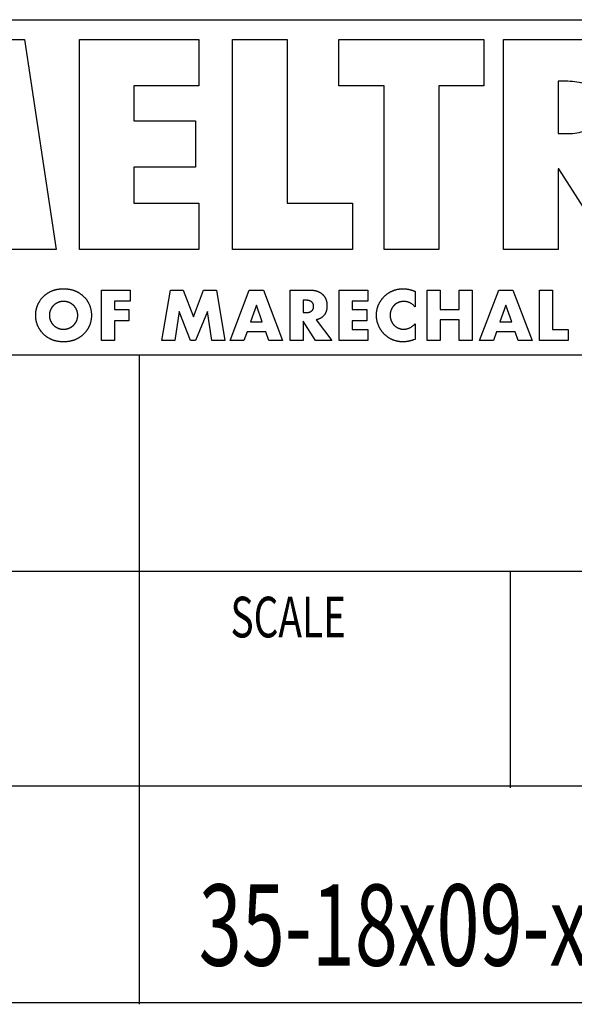
# Model space of a CAD drawing. Extents: x 0 to 10.9, y 0.1 to 8.5.
# Drawn here: x 7.7 to 8.4, y 0.2 to 1.5 of the extents above; entities that cross this region are included whole.
import ezdxf
from ezdxf.enums import TextEntityAlignment as Align

# ---------------------------------------------------------------- set-up
doc = ezdxf.new("R2010")
doc.units = 0
doc.header["$MEASUREMENT"] = 0
doc.layers.get('0').update_dxf_attribs({"linetype": 'CONTINUOUS'})
for name, color, linetype in [('BORDER_MELTRIC', 7, 'CONTINUOUS'), ('BORDER_TITLE_LINES', 7, 'CONTINUOUS'), ('BORDER_TITLE_TEXT', 7, 'CONTINUOUS')]:
    doc.layers.add(name, color=color, linetype=linetype)

# ---------------------------------------------------------------- blocks, each defined once
blk = doc.blocks.new('BLOCK29')
at = {"layer": 'BORDER_MELTRIC'}
for p, q in [((91, 103.22), (96.71, 136.9)), ((96.71, 136.9), (105.33, 136.9)), ((105.33, 136.9), (112.16, 118.9)), ((112.16, 118.9), (119.4, 136.9)), ((119.4, 136.9), (128.11, 136.9)), ((128.11, 136.9), (133.2, 103.22)), ((136.91, 103.22), (136.91, 136.9)), ((136.91, 136.9), (156.07, 136.9)), ((156.07, 136.9), (156.07, 129.48)), ((161.47, 103.22), (161.47, 136.9)), ((161.47, 136.9), (170.22, 136.9)), ((170.22, 136.9), (170.22, 110.64)), ((178.53, 129.48), (178.53, 136.9)), ((178.53, 136.9), (201.75, 136.9)), ((201.75, 136.9), (201.75, 129.48)), ((204.92, 103.22), (204.92, 136.9)), ((204.92, 136.9), (218.01, 136.9)), ((235.29, 103.22), (235.29, 136.9)), ((235.29, 136.9), (244.04, 136.9)), ((244.04, 136.9), (244.04, 103.22)), ((272.24, 135.57), (272.24, 125.4)), ((145.66, 129.48), (145.66, 123.86)), ((156.07, 129.48), (145.66, 129.48)), ((185.76, 129.48), (178.53, 129.48)), ((185.76, 103.22), (185.76, 129.48)), ((201.75, 129.48), (194.51, 129.48)), ((194.51, 129.48), (194.51, 103.22)), ((214.52, 130.2), (213.68, 130.2)), ((213.68, 130.2), (213.68, 121.8)), ((145.66, 123.86), (155.53, 123.86)), ((155.53, 123.86), (155.53, 116.44)), ((102.52, 122.61), (99.7, 103.22)), ((102.61, 122.61), (102.52, 122.61)), ((110.33, 103.22), (102.61, 122.61)), ((121.9, 122.61), (113.82, 103.22)), ((121.99, 122.61), (121.9, 122.61)), ((124.45, 103.22), (121.99, 122.61)), ((213.68, 121.8), (214.52, 121.8)), ((222.34, 117.03), (232.92, 103.22)), ((155.53, 116.44), (145.66, 116.44)), ((145.66, 116.44), (145.66, 110.64)), ((213.76, 116.18), (213.68, 116.18)), ((213.68, 116.18), (213.68, 103.22)), ((222.03, 103.22), (213.76, 116.18)), ((272.24, 114.53), (272.24, 104.35)), ((145.66, 110.64), (156.07, 110.64)), ((156.07, 110.64), (156.07, 103.22)), ((170.22, 110.64), (180.71, 110.64)), ((180.71, 110.64), (180.71, 103.22)), ((99.7, 103.22), (91, 103.22)), ((113.82, 103.22), (110.33, 103.22)), ((133.2, 103.22), (124.45, 103.22)), ((156.07, 103.22), (136.91, 103.22)), ((180.71, 103.22), (161.47, 103.22)), ((194.51, 103.22), (185.76, 103.22)), ((213.68, 103.22), (204.92, 103.22)), ((232.92, 103.22), (222.03, 103.22)), ((244.04, 103.22), (235.29, 103.22))]:
    blk.add_line(p, q, dxfattribs=at)
for points in [[(218.01, 136.9), (218.83, 136.88), (219.63, 136.83), (220.42, 136.75), (221.18, 136.63), (221.92, 136.48), (222.64, 136.29), (223.33, 136.07), (224, 135.81), (224.63, 135.51), (225.24, 135.18), (225.81, 134.82), (226.35, 134.41), (226.86, 133.97), (227.33, 133.49), (227.76, 132.97), (228.15, 132.42), (228.5, 131.82), (228.81, 131.19), (229.08, 130.51), (229.3, 129.8), (229.48, 129.04), (229.6, 128.25), (229.68, 127.41), (229.71, 126.54)], [(252.06, 131.94), (252.47, 132.34), (252.89, 132.73), (253.33, 133.11), (253.78, 133.47), (254.24, 133.82), (254.71, 134.15), (255.19, 134.47), (255.69, 134.77), (256.19, 135.05), (256.7, 135.32), (257.23, 135.58), (257.76, 135.81), (258.29, 136.03), (258.84, 136.23), (259.38, 136.42), (259.94, 136.58), (260.5, 136.73), (261.06, 136.86), (261.63, 136.97), (262.2, 137.06), (262.77, 137.13), (263.34, 137.18), (263.92, 137.21), (264.49, 137.22)], [(264.49, 137.22), (264.83, 137.22), (265.17, 137.21), (265.5, 137.19), (265.84, 137.17), (266.17, 137.14), (266.5, 137.11), (266.83, 137.07), (267.15, 137.02), (267.48, 136.97), (267.8, 136.92), (268.13, 136.85), (268.45, 136.79), (268.77, 136.71), (269.09, 136.63), (269.4, 136.55), (269.72, 136.46), (270.04, 136.37), (270.35, 136.27), (270.67, 136.16), (270.98, 136.06), (271.3, 135.94), (271.61, 135.82), (271.93, 135.7), (272.24, 135.57)], [(247.26, 119.98), (247.26, 120.54), (247.29, 121.09), (247.33, 121.65), (247.39, 122.2), (247.47, 122.74), (247.57, 123.28), (247.68, 123.82), (247.81, 124.35), (247.95, 124.88), (248.12, 125.41), (248.29, 125.92), (248.49, 126.43), (248.7, 126.94), (248.93, 127.43), (249.17, 127.92), (249.43, 128.41), (249.7, 128.88), (250, 129.35), (250.3, 129.8), (250.62, 130.25), (250.96, 130.69), (251.31, 131.11), (251.68, 131.53), (252.06, 131.94)], [(220.6, 126), (220.58, 126.44), (220.53, 126.85), (220.45, 127.23), (220.35, 127.58), (220.21, 127.9), (220.05, 128.2), (219.86, 128.47), (219.66, 128.71), (219.43, 128.94), (219.18, 129.14), (218.91, 129.31), (218.63, 129.47), (218.33, 129.61), (218.02, 129.73), (217.7, 129.83), (217.37, 129.92), (217.03, 130), (216.68, 130.06), (216.32, 130.1), (215.97, 130.14), (215.61, 130.17), (215.24, 130.19), (214.88, 130.2), (214.52, 130.2)], [(264.79, 128.99), (264.15, 128.97), (263.53, 128.91), (262.93, 128.81), (262.34, 128.68), (261.78, 128.5), (261.24, 128.29), (260.72, 128.05), (260.23, 127.77), (259.75, 127.47), (259.31, 127.13), (258.89, 126.76), (258.49, 126.37), (258.12, 125.95), (257.78, 125.5), (257.47, 125.03), (257.19, 124.54), (256.94, 124.03), (256.72, 123.49), (256.53, 122.94), (256.37, 122.37), (256.25, 121.79), (256.16, 121.19), (256.11, 120.57), (256.09, 119.94)], [(272.24, 125.4), (272.02, 125.68), (271.79, 125.96), (271.54, 126.22), (271.29, 126.48), (271.03, 126.72), (270.76, 126.95), (270.47, 127.16), (270.19, 127.37), (269.89, 127.56), (269.59, 127.75), (269.27, 127.92), (268.96, 128.07), (268.63, 128.22), (268.3, 128.35), (267.97, 128.47), (267.63, 128.58), (267.29, 128.68), (266.94, 128.76), (266.59, 128.83), (266.23, 128.89), (265.87, 128.94), (265.52, 128.97), (265.15, 128.99), (264.79, 128.99)], [(229.71, 126.54), (229.69, 125.96), (229.65, 125.39), (229.59, 124.83), (229.49, 124.28), (229.37, 123.74), (229.23, 123.21), (229.06, 122.69), (228.86, 122.19), (228.64, 121.71), (228.39, 121.24), (228.11, 120.79), (227.81, 120.36), (227.49, 119.94), (227.14, 119.55), (226.77, 119.18), (226.37, 118.84), (225.95, 118.51), (225.51, 118.22), (225.04, 117.95), (224.54, 117.7), (224.03, 117.49), (223.49, 117.3), (222.92, 117.15), (222.34, 117.03)], [(214.52, 121.8), (214.88, 121.8), (215.24, 121.81), (215.61, 121.83), (215.97, 121.85), (216.32, 121.89), (216.68, 121.94), (217.03, 122), (217.37, 122.07), (217.7, 122.16), (218.02, 122.27), (218.33, 122.39), (218.63, 122.53), (218.91, 122.68), (219.18, 122.86), (219.43, 123.06), (219.66, 123.28), (219.86, 123.53), (220.05, 123.8), (220.21, 124.09), (220.35, 124.42), (220.45, 124.77), (220.53, 125.15), (220.58, 125.56), (220.6, 126)], [(252.5, 107.64), (252.06, 108.06), (251.64, 108.48), (251.24, 108.91), (250.86, 109.35), (250.5, 109.8), (250.16, 110.26), (249.84, 110.73), (249.54, 111.21), (249.26, 111.7), (248.99, 112.19), (248.75, 112.7), (248.53, 113.21), (248.32, 113.74), (248.13, 114.27), (247.97, 114.81), (247.81, 115.35), (247.68, 115.91), (247.57, 116.47), (247.47, 117.04), (247.39, 117.61), (247.33, 118.19), (247.29, 118.78), (247.26, 119.38), (247.26, 119.98)], [(256.09, 119.94), (256.11, 119.31), (256.16, 118.69), (256.25, 118.08), (256.38, 117.5), (256.53, 116.93), (256.73, 116.38), (256.95, 115.85), (257.2, 115.35), (257.49, 114.87), (257.81, 114.41), (258.15, 113.98), (258.52, 113.57), (258.92, 113.19), (259.35, 112.84), (259.81, 112.51), (260.28, 112.22), (260.79, 111.96), (261.31, 111.73), (261.86, 111.53), (262.43, 111.36), (263.03, 111.23), (263.64, 111.14), (264.27, 111.08), (264.92, 111.06)], [(264.92, 111.06), (265.27, 111.07), (265.62, 111.09), (265.96, 111.12), (266.3, 111.17), (266.65, 111.23), (266.99, 111.31), (267.32, 111.39), (267.66, 111.49), (267.99, 111.6), (268.32, 111.72), (268.64, 111.86), (268.96, 112), (269.27, 112.16), (269.58, 112.32), (269.88, 112.5), (270.17, 112.69), (270.46, 112.89), (270.74, 113.09), (271.01, 113.31), (271.27, 113.54), (271.53, 113.77), (271.78, 114.02), (272.01, 114.27), (272.24, 114.53)], [(264.75, 102.84), (264.18, 102.85), (263.62, 102.87), (263.06, 102.92), (262.5, 102.98), (261.94, 103.06), (261.39, 103.16), (260.85, 103.27), (260.3, 103.4), (259.77, 103.55), (259.23, 103.71), (258.71, 103.89), (258.18, 104.09), (257.67, 104.3), (257.16, 104.53), (256.66, 104.77), (256.16, 105.03), (255.68, 105.31), (255.2, 105.6), (254.72, 105.9), (254.26, 106.22), (253.81, 106.56), (253.36, 106.9), (252.92, 107.27), (252.5, 107.64)], [(272.24, 104.35), (271.89, 104.25), (271.55, 104.14), (271.22, 104.04), (270.89, 103.94), (270.57, 103.84), (270.25, 103.75), (269.94, 103.66), (269.63, 103.58), (269.33, 103.49), (269.03, 103.42), (268.73, 103.34), (268.43, 103.27), (268.13, 103.21), (267.83, 103.15), (267.54, 103.09), (267.24, 103.04), (266.94, 102.99), (266.64, 102.95), (266.33, 102.92), (266.03, 102.89), (265.71, 102.87), (265.4, 102.85), (265.08, 102.84), (264.75, 102.84)]]:
    blk.add_lwpolyline(points, dxfattribs=at)
blk = doc.blocks.new('BLOCK_4')
at = {"layer": 'BORDER_MELTRIC'}
for p, q in [((144.19, 88.66), (144.19, 97.06)), ((144.19, 97.06), (149, 97.06)), ((149, 97.06), (149, 95.22)), ((154.27, 88.66), (155.7, 97.06)), ((155.7, 97.06), (157.86, 97.06)), ((157.86, 97.06), (159.54, 92.59)), ((159.54, 92.59), (161.21, 97.06)), ((161.21, 97.06), (163.37, 97.06)), ((163.37, 97.06), (164.8, 88.66)), ((165.66, 88.66), (168.85, 97.06)), ((168.85, 97.06), (171.24, 97.06)), ((171.24, 97.06), (174.44, 88.66)), ((175.67, 88.66), (175.67, 97.06)), ((175.67, 97.06), (179.07, 97.06)), ((183.85, 88.66), (183.85, 97.06)), ((183.85, 97.06), (188.63, 97.06)), ((188.63, 97.06), (188.63, 95.22)), ((198.55, 88.66), (198.55, 97.06)), ((198.55, 97.06), (200.73, 97.06)), ((200.73, 97.06), (200.73, 93.82)), ((203.88, 93.82), (203.88, 97.06)), ((203.88, 97.06), (206.07, 97.06)), ((206.07, 97.06), (206.07, 88.66)), ((207.3, 88.66), (210.5, 97.06)), ((210.5, 97.06), (212.88, 97.06)), ((212.88, 97.06), (216.08, 88.66)), ((217.32, 88.66), (217.32, 97.06)), ((217.32, 97.06), (219.5, 97.06)), ((219.5, 97.06), (219.5, 90.51)), ((178.27, 95.38), (177.86, 95.38)), ((177.86, 95.38), (177.86, 93.31)), ((196.53, 96.86), (196.53, 94.26)), ((149, 95.22), (146.37, 95.22)), ((146.37, 95.22), (146.37, 93.81)), ((146.37, 93.81), (148.77, 93.81)), ((148.77, 93.81), (148.77, 91.96)), ((170.05, 94.58), (169.07, 91.78)), ((171.03, 91.78), (170.05, 94.58)), ((188.63, 95.22), (186.03, 95.22)), ((186.03, 95.22), (186.03, 93.81)), ((186.03, 93.81), (188.48, 93.81)), ((188.48, 93.81), (188.48, 91.96)), ((200.73, 93.82), (203.88, 93.82)), ((211.69, 94.58), (210.71, 91.78)), ((212.67, 91.78), (211.69, 94.58)), ((157.17, 93.5), (156.44, 88.66)), ((159.05, 88.66), (157.17, 93.5)), ((161.9, 93.5), (159.92, 88.66)), ((162.63, 88.66), (161.9, 93.5)), ((177.86, 93.31), (178.27, 93.31)), ((180.02, 92.11), (182.66, 88.66)), ((203.88, 92.13), (200.73, 92.13)), ((200.73, 92.13), (200.73, 88.66)), ((203.88, 88.66), (203.88, 92.13)), ((148.77, 91.96), (146.37, 91.96)), ((146.37, 91.96), (146.37, 88.66)), ((169.07, 91.78), (171.03, 91.78)), ((179.94, 88.66), (177.86, 91.9)), ((177.86, 91.9), (177.86, 88.66)), ((188.48, 91.96), (186.03, 91.96)), ((186.03, 91.96), (186.03, 90.51)), ((186.03, 90.51), (188.63, 90.51)), ((188.63, 90.51), (188.63, 88.66)), ((196.53, 91.44), (196.53, 88.85)), ((210.71, 91.78), (212.67, 91.78)), ((219.5, 90.51), (222.12, 90.51)), ((222.12, 90.51), (222.12, 88.66)), ((168.49, 90.12), (167.98, 88.66)), ((171.61, 90.12), (168.49, 90.12)), ((172.11, 88.66), (171.61, 90.12)), ((196.53, 88.85), (196.31, 88.78)), ((210.13, 90.12), (209.63, 88.66)), ((213.25, 90.12), (210.13, 90.12)), ((213.75, 88.66), (213.25, 90.12)), ((146.37, 88.66), (144.19, 88.66)), ((156.44, 88.66), (154.27, 88.66)), ((159.92, 88.66), (159.05, 88.66)), ((164.8, 88.66), (162.63, 88.66)), ((167.98, 88.66), (165.66, 88.66)), ((174.44, 88.66), (172.11, 88.66)), ((177.86, 88.66), (175.67, 88.66)), ((182.66, 88.66), (179.94, 88.66)), ((188.63, 88.66), (183.85, 88.66)), ((200.73, 88.66), (198.55, 88.66)), ((206.07, 88.66), (203.88, 88.66)), ((209.63, 88.66), (207.3, 88.66)), ((216.08, 88.66), (213.75, 88.66)), ((222.12, 88.66), (217.32, 88.66))]:
    blk.add_line(p, q, dxfattribs=at)
for points in [[(134.53, 96.02), (134.58, 96.07), (134.63, 96.12), (134.68, 96.16), (134.74, 96.21), (134.79, 96.26), (134.85, 96.3), (134.9, 96.35), (134.96, 96.39), (135.02, 96.43), (135.08, 96.47), (135.14, 96.51), (135.2, 96.55), (135.26, 96.59), (135.32, 96.63), (135.39, 96.67), (135.45, 96.7), (135.51, 96.74), (135.58, 96.77), (135.65, 96.81), (135.71, 96.84), (135.78, 96.87), (135.85, 96.9), (135.92, 96.93), (135.99, 96.96)], [(135.99, 96.96), (136.06, 96.99), (136.13, 97.01), (136.21, 97.04), (136.28, 97.06), (136.35, 97.09), (136.43, 97.11), (136.5, 97.13), (136.58, 97.15), (136.66, 97.17), (136.73, 97.18), (136.81, 97.2), (136.89, 97.21), (136.97, 97.23), (137.04, 97.24), (137.12, 97.25), (137.2, 97.26), (137.29, 97.27), (137.37, 97.28), (137.45, 97.28), (137.53, 97.29), (137.62, 97.29), (137.7, 97.3), (137.78, 97.3), (137.87, 97.3), (137.95, 97.3), (138.04, 97.3), (138.12, 97.29), (138.2, 97.29), (138.28, 97.28), (138.37, 97.28), (138.45, 97.27), (138.53, 97.26), (138.61, 97.25), (138.69, 97.24), (138.77, 97.23), (138.84, 97.21), (138.92, 97.2), (139, 97.18), (139.08, 97.17), (139.15, 97.15), (139.23, 97.13), (139.3, 97.11), (139.38, 97.09), (139.45, 97.06), (139.52, 97.04), (139.6, 97.01), (139.67, 96.99), (139.74, 96.96)], [(139.74, 96.96), (139.81, 96.93), (139.88, 96.9), (139.95, 96.87), (140.02, 96.84), (140.09, 96.81), (140.15, 96.77), (140.22, 96.74), (140.29, 96.7), (140.35, 96.67), (140.41, 96.63), (140.48, 96.59), (140.54, 96.55), (140.6, 96.51), (140.66, 96.47), (140.72, 96.43), (140.78, 96.39), (140.84, 96.35), (140.89, 96.3), (140.95, 96.26), (141, 96.21), (141.06, 96.16), (141.11, 96.12), (141.17, 96.07), (141.22, 96.02)], [(179.07, 97.06), (179.13, 97.06), (179.19, 97.06), (179.24, 97.06), (179.3, 97.06), (179.35, 97.06), (179.41, 97.05), (179.46, 97.05), (179.52, 97.04), (179.57, 97.04), (179.62, 97.03), (179.68, 97.02), (179.73, 97.01), (179.78, 97), (179.83, 96.99), (179.88, 96.98), (179.93, 96.97), (179.98, 96.96), (180.02, 96.95), (180.07, 96.94), (180.12, 96.92), (180.16, 96.91), (180.21, 96.89), (180.25, 96.88), (180.3, 96.86)], [(191.43, 96.06), (191.48, 96.1), (191.53, 96.15), (191.59, 96.2), (191.64, 96.24), (191.69, 96.29), (191.75, 96.33), (191.8, 96.38), (191.86, 96.42), (191.91, 96.46), (191.97, 96.5), (192.03, 96.54), (192.09, 96.58), (192.15, 96.62), (192.21, 96.65), (192.27, 96.69), (192.33, 96.72), (192.39, 96.76), (192.45, 96.79), (192.52, 96.82), (192.58, 96.85), (192.64, 96.88), (192.71, 96.91), (192.77, 96.94), (192.84, 96.97)], [(192.84, 96.97), (192.91, 97), (192.98, 97.02), (193.04, 97.05), (193.11, 97.07), (193.18, 97.09), (193.25, 97.11), (193.32, 97.13), (193.38, 97.15), (193.45, 97.17), (193.52, 97.19), (193.59, 97.2), (193.66, 97.22), (193.73, 97.23), (193.8, 97.24), (193.87, 97.25), (193.95, 97.26), (194.02, 97.27), (194.09, 97.28), (194.16, 97.28), (194.23, 97.29), (194.3, 97.29), (194.38, 97.3), (194.45, 97.3), (194.52, 97.3)], [(194.52, 97.3), (194.57, 97.3), (194.61, 97.3), (194.65, 97.3), (194.69, 97.3), (194.73, 97.29), (194.77, 97.29), (194.81, 97.29), (194.86, 97.29), (194.9, 97.28), (194.94, 97.28), (194.98, 97.28), (195.02, 97.27), (195.06, 97.27), (195.1, 97.26), (195.14, 97.26), (195.18, 97.25), (195.23, 97.25), (195.27, 97.24), (195.31, 97.23), (195.35, 97.23), (195.39, 97.22), (195.43, 97.21), (195.47, 97.2), (195.51, 97.19)], [(195.51, 97.19), (195.55, 97.18), (195.59, 97.17), (195.63, 97.16), (195.67, 97.15), (195.71, 97.14), (195.76, 97.13), (195.8, 97.12), (195.84, 97.11), (195.88, 97.1), (195.92, 97.08), (195.96, 97.07), (196.01, 97.06), (196.05, 97.04), (196.09, 97.03), (196.14, 97.02), (196.18, 97), (196.22, 96.98), (196.26, 96.97), (196.31, 96.95), (196.35, 96.94), (196.4, 96.92), (196.44, 96.9), (196.48, 96.88), (196.53, 96.86)], [(133.57, 94.61), (133.6, 94.68), (133.63, 94.74), (133.66, 94.81), (133.69, 94.87), (133.72, 94.94), (133.76, 95), (133.79, 95.06), (133.83, 95.12), (133.86, 95.18), (133.9, 95.25), (133.94, 95.31), (133.98, 95.36), (134.02, 95.42), (134.06, 95.48), (134.1, 95.54), (134.15, 95.59), (134.19, 95.65), (134.24, 95.7), (134.28, 95.76), (134.33, 95.81), (134.38, 95.86), (134.43, 95.92), (134.48, 95.97), (134.53, 96.02)], [(141.22, 96.02), (141.27, 95.97), (141.32, 95.92), (141.37, 95.86), (141.42, 95.81), (141.46, 95.76), (141.51, 95.7), (141.55, 95.65), (141.6, 95.59), (141.64, 95.54), (141.68, 95.48), (141.73, 95.42), (141.77, 95.36), (141.81, 95.31), (141.85, 95.25), (141.88, 95.18), (141.92, 95.12), (141.96, 95.06), (141.99, 95), (142.03, 94.94), (142.06, 94.87), (142.09, 94.81), (142.12, 94.74), (142.15, 94.68), (142.18, 94.61)], [(179.26, 95.11), (179.23, 95.14), (179.2, 95.16), (179.17, 95.18), (179.14, 95.2), (179.1, 95.21), (179.07, 95.23), (179.03, 95.25), (179, 95.26), (178.96, 95.28), (178.92, 95.29), (178.88, 95.3), (178.84, 95.32), (178.8, 95.33), (178.75, 95.34), (178.71, 95.34), (178.67, 95.35), (178.62, 95.36), (178.57, 95.37), (178.52, 95.37), (178.47, 95.37), (178.42, 95.38), (178.37, 95.38), (178.32, 95.38), (178.27, 95.38)], [(180.3, 96.86), (180.34, 96.84), (180.38, 96.82), (180.42, 96.8), (180.47, 96.79), (180.51, 96.77), (180.55, 96.75), (180.59, 96.73), (180.62, 96.7), (180.66, 96.68), (180.7, 96.66), (180.74, 96.64), (180.77, 96.61), (180.81, 96.59), (180.84, 96.57), (180.88, 96.54), (180.91, 96.52), (180.95, 96.49), (180.98, 96.46), (181.01, 96.44), (181.04, 96.41), (181.07, 96.38), (181.1, 96.35), (181.13, 96.33), (181.16, 96.3)], [(181.16, 96.3), (181.19, 96.27), (181.21, 96.24), (181.24, 96.21), (181.27, 96.17), (181.29, 96.14), (181.32, 96.11), (181.34, 96.08), (181.37, 96.05), (181.39, 96.01), (181.41, 95.98), (181.44, 95.95), (181.46, 95.91), (181.48, 95.88), (181.5, 95.84), (181.52, 95.81), (181.54, 95.77), (181.56, 95.74), (181.57, 95.7), (181.59, 95.66), (181.61, 95.62), (181.63, 95.59), (181.64, 95.55), (181.66, 95.51), (181.67, 95.47)], [(181.67, 95.47), (181.69, 95.43), (181.7, 95.39), (181.71, 95.35), (181.72, 95.31), (181.74, 95.27), (181.75, 95.23), (181.76, 95.19), (181.77, 95.15), (181.78, 95.11), (181.79, 95.07), (181.79, 95.03), (181.8, 94.99), (181.81, 94.94), (181.81, 94.9), (181.82, 94.86), (181.83, 94.82), (181.83, 94.78), (181.83, 94.73), (181.84, 94.69), (181.84, 94.65), (181.84, 94.6), (181.84, 94.56), (181.84, 94.51), (181.84, 94.47)], [(190.46, 94.66), (190.49, 94.73), (190.52, 94.8), (190.56, 94.86), (190.59, 94.93), (190.62, 94.99), (190.66, 95.05), (190.69, 95.12), (190.73, 95.18), (190.77, 95.24), (190.81, 95.3), (190.85, 95.36), (190.89, 95.42), (190.93, 95.47), (190.97, 95.53), (191.01, 95.59), (191.05, 95.64), (191.1, 95.7), (191.14, 95.75), (191.19, 95.8), (191.24, 95.86), (191.28, 95.91), (191.33, 95.96), (191.38, 96.01), (191.43, 96.06)], [(133.22, 92.86), (133.22, 92.94), (133.23, 93.02), (133.23, 93.1), (133.23, 93.17), (133.24, 93.25), (133.24, 93.32), (133.25, 93.4), (133.26, 93.47), (133.27, 93.55), (133.28, 93.62), (133.3, 93.7), (133.31, 93.77), (133.32, 93.84), (133.34, 93.91), (133.36, 93.98), (133.38, 94.06), (133.4, 94.13), (133.42, 94.2), (133.44, 94.27), (133.46, 94.34), (133.49, 94.4), (133.51, 94.47), (133.54, 94.54), (133.57, 94.61)], [(135.7, 93.79), (135.68, 93.75), (135.67, 93.72), (135.65, 93.68), (135.64, 93.65), (135.63, 93.61), (135.61, 93.57), (135.6, 93.54), (135.59, 93.5), (135.58, 93.46), (135.57, 93.42), (135.56, 93.38), (135.55, 93.35), (135.55, 93.31), (135.54, 93.27), (135.53, 93.23), (135.53, 93.19), (135.52, 93.15), (135.52, 93.11), (135.52, 93.07), (135.51, 93.03), (135.51, 92.99), (135.51, 92.95), (135.51, 92.91), (135.51, 92.86)], [(136.21, 94.52), (136.18, 94.5), (136.16, 94.47), (136.13, 94.44), (136.1, 94.42), (136.08, 94.39), (136.06, 94.36), (136.03, 94.33), (136.01, 94.3), (135.99, 94.27), (135.96, 94.25), (135.94, 94.22), (135.92, 94.18), (135.9, 94.15), (135.88, 94.12), (135.86, 94.09), (135.84, 94.06), (135.82, 94.03), (135.8, 93.99), (135.78, 93.96), (135.76, 93.93), (135.75, 93.89), (135.73, 93.86), (135.71, 93.82), (135.7, 93.79)], [(136.96, 95.01), (136.93, 94.99), (136.89, 94.98), (136.86, 94.96), (136.82, 94.95), (136.79, 94.93), (136.75, 94.91), (136.72, 94.9), (136.69, 94.88), (136.65, 94.86), (136.62, 94.84), (136.59, 94.82), (136.56, 94.8), (136.53, 94.78), (136.5, 94.76), (136.47, 94.74), (136.44, 94.72), (136.41, 94.69), (136.38, 94.67), (136.35, 94.65), (136.32, 94.62), (136.29, 94.6), (136.26, 94.58), (136.24, 94.55), (136.21, 94.52)], [(138.78, 95.01), (138.74, 95.02), (138.71, 95.04), (138.67, 95.05), (138.63, 95.06), (138.6, 95.07), (138.56, 95.08), (138.52, 95.1), (138.49, 95.11), (138.45, 95.11), (138.41, 95.12), (138.37, 95.13), (138.34, 95.14), (138.3, 95.15), (138.26, 95.15), (138.22, 95.16), (138.18, 95.16), (138.14, 95.17), (138.11, 95.17), (138.07, 95.17), (138.03, 95.18), (137.99, 95.18), (137.95, 95.18), (137.91, 95.18), (137.87, 95.18), (137.83, 95.18), (137.79, 95.18), (137.75, 95.18), (137.71, 95.18), (137.67, 95.17), (137.63, 95.17), (137.59, 95.17), (137.56, 95.16), (137.52, 95.16), (137.48, 95.15), (137.44, 95.15), (137.4, 95.14), (137.36, 95.13), (137.33, 95.12), (137.29, 95.11), (137.25, 95.11), (137.22, 95.1), (137.18, 95.08), (137.14, 95.07), (137.11, 95.06), (137.07, 95.05), (137.03, 95.04), (137, 95.02), (136.96, 95.01)], [(139.53, 94.52), (139.51, 94.55), (139.48, 94.58), (139.45, 94.6), (139.42, 94.62), (139.39, 94.65), (139.36, 94.67), (139.33, 94.69), (139.3, 94.72), (139.27, 94.74), (139.24, 94.76), (139.21, 94.78), (139.18, 94.8), (139.15, 94.82), (139.12, 94.84), (139.08, 94.86), (139.05, 94.88), (139.02, 94.9), (138.99, 94.91), (138.95, 94.93), (138.92, 94.95), (138.88, 94.96), (138.85, 94.98), (138.81, 94.99), (138.78, 95.01)], [(140.05, 93.79), (140.04, 93.82), (140.02, 93.86), (140, 93.89), (139.99, 93.93), (139.97, 93.96), (139.95, 93.99), (139.93, 94.03), (139.91, 94.06), (139.89, 94.09), (139.87, 94.12), (139.85, 94.15), (139.83, 94.18), (139.81, 94.22), (139.78, 94.25), (139.76, 94.27), (139.74, 94.3), (139.71, 94.33), (139.69, 94.36), (139.67, 94.39), (139.64, 94.42), (139.61, 94.44), (139.59, 94.47), (139.56, 94.5), (139.53, 94.52)], [(140.05, 91.94), (140.07, 91.98), (140.08, 92.01), (140.1, 92.05), (140.11, 92.08), (140.12, 92.12), (140.14, 92.16), (140.15, 92.19), (140.16, 92.23), (140.17, 92.27), (140.18, 92.31), (140.19, 92.34), (140.19, 92.38), (140.2, 92.42), (140.21, 92.46), (140.22, 92.5), (140.22, 92.54), (140.23, 92.58), (140.23, 92.62), (140.23, 92.66), (140.24, 92.7), (140.24, 92.74), (140.24, 92.78), (140.24, 92.82), (140.24, 92.86), (140.24, 92.91), (140.24, 92.95), (140.24, 92.99), (140.24, 93.03), (140.23, 93.07), (140.23, 93.11), (140.23, 93.15), (140.22, 93.19), (140.22, 93.23), (140.21, 93.27), (140.2, 93.31), (140.19, 93.35), (140.19, 93.38), (140.18, 93.42), (140.17, 93.46), (140.16, 93.5), (140.15, 93.54), (140.14, 93.57), (140.12, 93.61), (140.11, 93.65), (140.1, 93.68), (140.08, 93.72), (140.07, 93.75), (140.05, 93.79)], [(142.18, 94.61), (142.21, 94.54), (142.24, 94.47), (142.26, 94.4), (142.29, 94.34), (142.31, 94.27), (142.33, 94.2), (142.35, 94.13), (142.37, 94.06), (142.39, 93.98), (142.41, 93.91), (142.42, 93.84), (142.44, 93.77), (142.45, 93.7), (142.47, 93.62), (142.48, 93.55), (142.49, 93.47), (142.5, 93.4), (142.5, 93.32), (142.51, 93.25), (142.52, 93.17), (142.52, 93.1), (142.52, 93.02), (142.53, 92.94), (142.53, 92.86), (142.53, 92.79), (142.52, 92.71), (142.52, 92.63), (142.52, 92.56), (142.51, 92.48), (142.5, 92.4), (142.5, 92.33), (142.49, 92.25), (142.48, 92.18), (142.47, 92.11), (142.45, 92.03), (142.44, 91.96), (142.42, 91.89), (142.41, 91.82), (142.39, 91.74), (142.37, 91.67), (142.35, 91.6), (142.33, 91.53), (142.31, 91.46), (142.29, 91.39), (142.26, 91.32), (142.24, 91.26), (142.21, 91.19), (142.18, 91.12)], [(179.6, 94.35), (179.6, 94.39), (179.6, 94.43), (179.6, 94.47), (179.6, 94.51), (179.59, 94.55), (179.58, 94.58), (179.58, 94.62), (179.57, 94.65), (179.56, 94.69), (179.54, 94.72), (179.53, 94.76), (179.52, 94.79), (179.5, 94.82), (179.49, 94.85), (179.47, 94.88), (179.45, 94.91), (179.43, 94.94), (179.41, 94.97), (179.39, 94.99), (179.37, 95.02), (179.34, 95.04), (179.31, 95.07), (179.29, 95.09), (179.26, 95.11)], [(179.26, 93.58), (179.29, 93.6), (179.31, 93.62), (179.34, 93.65), (179.37, 93.67), (179.39, 93.7), (179.41, 93.73), (179.43, 93.75), (179.45, 93.78), (179.47, 93.81), (179.49, 93.84), (179.5, 93.87), (179.52, 93.9), (179.53, 93.94), (179.54, 93.97), (179.56, 94), (179.57, 94.04), (179.58, 94.07), (179.58, 94.11), (179.59, 94.15), (179.6, 94.19), (179.6, 94.22), (179.6, 94.26), (179.6, 94.3), (179.6, 94.35)], [(181.84, 94.47), (181.84, 94.39), (181.84, 94.31), (181.84, 94.23), (181.83, 94.16), (181.82, 94.09), (181.82, 94.01), (181.81, 93.94), (181.79, 93.87), (181.78, 93.8), (181.76, 93.73), (181.75, 93.67), (181.73, 93.6), (181.71, 93.54), (181.69, 93.47), (181.66, 93.41), (181.64, 93.35), (181.61, 93.29), (181.58, 93.24), (181.55, 93.18), (181.52, 93.12), (181.49, 93.07), (181.46, 93.02), (181.42, 92.96), (181.38, 92.91)], [(190.1, 92.89), (190.1, 92.97), (190.1, 93.05), (190.11, 93.13), (190.11, 93.21), (190.12, 93.28), (190.12, 93.36), (190.13, 93.44), (190.14, 93.51), (190.15, 93.59), (190.16, 93.67), (190.18, 93.74), (190.19, 93.82), (190.21, 93.89), (190.22, 93.96), (190.24, 94.04), (190.26, 94.11), (190.28, 94.18), (190.3, 94.25), (190.33, 94.32), (190.35, 94.39), (190.38, 94.46), (190.4, 94.53), (190.43, 94.6), (190.46, 94.66)], [(192.56, 93.79), (192.54, 93.75), (192.53, 93.72), (192.52, 93.68), (192.5, 93.65), (192.49, 93.61), (192.48, 93.57), (192.47, 93.54), (192.46, 93.5), (192.45, 93.46), (192.44, 93.42), (192.44, 93.39), (192.43, 93.35), (192.42, 93.31), (192.41, 93.27), (192.41, 93.23), (192.4, 93.19), (192.4, 93.16), (192.4, 93.12), (192.39, 93.08), (192.39, 93.04), (192.39, 93), (192.39, 92.96), (192.38, 92.92), (192.38, 92.88)], [(193.03, 94.52), (193.01, 94.49), (192.98, 94.47), (192.96, 94.44), (192.93, 94.41), (192.91, 94.39), (192.89, 94.36), (192.87, 94.33), (192.84, 94.3), (192.82, 94.27), (192.8, 94.24), (192.78, 94.21), (192.76, 94.18), (192.74, 94.15), (192.72, 94.12), (192.7, 94.09), (192.69, 94.06), (192.67, 94.03), (192.65, 93.99), (192.63, 93.96), (192.62, 93.93), (192.6, 93.89), (192.59, 93.86), (192.57, 93.82), (192.56, 93.79)], [(193.75, 95), (193.71, 94.99), (193.68, 94.97), (193.65, 94.96), (193.61, 94.94), (193.58, 94.92), (193.55, 94.91), (193.52, 94.89), (193.48, 94.87), (193.45, 94.85), (193.42, 94.83), (193.39, 94.81), (193.36, 94.79), (193.33, 94.77), (193.3, 94.75), (193.27, 94.73), (193.24, 94.71), (193.22, 94.69), (193.19, 94.66), (193.16, 94.64), (193.13, 94.62), (193.11, 94.59), (193.08, 94.57), (193.06, 94.54), (193.03, 94.52)], [(194.66, 95.18), (194.62, 95.18), (194.58, 95.18), (194.54, 95.18), (194.5, 95.18), (194.46, 95.17), (194.42, 95.17), (194.38, 95.17), (194.34, 95.16), (194.3, 95.16), (194.26, 95.15), (194.22, 95.14), (194.19, 95.14), (194.15, 95.13), (194.11, 95.12), (194.07, 95.11), (194.04, 95.1), (194, 95.09), (193.96, 95.08), (193.93, 95.07), (193.89, 95.06), (193.85, 95.05), (193.82, 95.03), (193.78, 95.02), (193.75, 95)], [(196.53, 94.26), (196.47, 94.33), (196.4, 94.4), (196.33, 94.47), (196.27, 94.54), (196.2, 94.6), (196.13, 94.66), (196.06, 94.72), (195.98, 94.77), (195.91, 94.82), (195.84, 94.87), (195.76, 94.91), (195.68, 94.95), (195.6, 94.99), (195.52, 95.02), (195.44, 95.05), (195.36, 95.08), (195.28, 95.1), (195.19, 95.12), (195.11, 95.14), (195.02, 95.16), (194.93, 95.17), (194.84, 95.18), (194.75, 95.18), (194.66, 95.18)], [(133.57, 91.12), (133.54, 91.19), (133.51, 91.26), (133.49, 91.32), (133.46, 91.39), (133.44, 91.46), (133.42, 91.53), (133.4, 91.6), (133.38, 91.67), (133.36, 91.74), (133.34, 91.82), (133.32, 91.89), (133.31, 91.96), (133.3, 92.03), (133.28, 92.11), (133.27, 92.18), (133.26, 92.25), (133.25, 92.33), (133.24, 92.4), (133.24, 92.48), (133.23, 92.56), (133.23, 92.63), (133.23, 92.71), (133.22, 92.79), (133.22, 92.86)], [(135.51, 92.86), (135.51, 92.82), (135.51, 92.78), (135.51, 92.74), (135.51, 92.7), (135.52, 92.66), (135.52, 92.62), (135.52, 92.58), (135.53, 92.54), (135.53, 92.5), (135.54, 92.46), (135.55, 92.42), (135.55, 92.38), (135.56, 92.34), (135.57, 92.31), (135.58, 92.27), (135.59, 92.23), (135.6, 92.19), (135.61, 92.16), (135.63, 92.12), (135.64, 92.08), (135.65, 92.05), (135.67, 92.01), (135.68, 91.98), (135.7, 91.94)], [(178.27, 93.31), (178.32, 93.31), (178.37, 93.31), (178.42, 93.31), (178.47, 93.32), (178.52, 93.32), (178.57, 93.33), (178.62, 93.33), (178.67, 93.34), (178.71, 93.35), (178.75, 93.36), (178.8, 93.37), (178.84, 93.38), (178.88, 93.39), (178.92, 93.4), (178.96, 93.41), (179, 93.43), (179.03, 93.44), (179.07, 93.46), (179.1, 93.48), (179.14, 93.5), (179.17, 93.51), (179.2, 93.53), (179.23, 93.56), (179.26, 93.58)], [(181.38, 92.91), (181.34, 92.87), (181.3, 92.82), (181.26, 92.77), (181.22, 92.73), (181.17, 92.68), (181.12, 92.64), (181.07, 92.6), (181.02, 92.56), (180.97, 92.52), (180.92, 92.48), (180.87, 92.45), (180.81, 92.41), (180.75, 92.38), (180.69, 92.35), (180.63, 92.32), (180.57, 92.29), (180.51, 92.26), (180.44, 92.24), (180.37, 92.21), (180.31, 92.19), (180.24, 92.17), (180.16, 92.14), (180.09, 92.13), (180.02, 92.11)], [(190.47, 91.1), (190.44, 91.17), (190.41, 91.24), (190.38, 91.31), (190.36, 91.38), (190.33, 91.45), (190.31, 91.52), (190.28, 91.59), (190.26, 91.66), (190.24, 91.73), (190.23, 91.81), (190.21, 91.88), (190.19, 91.95), (190.18, 92.03), (190.16, 92.1), (190.15, 92.18), (190.14, 92.26), (190.13, 92.33), (190.12, 92.41), (190.12, 92.49), (190.11, 92.57), (190.11, 92.65), (190.1, 92.73), (190.1, 92.81), (190.1, 92.89)], [(192.38, 92.88), (192.38, 92.83), (192.39, 92.79), (192.39, 92.75), (192.39, 92.71), (192.39, 92.67), (192.4, 92.63), (192.4, 92.59), (192.4, 92.55), (192.41, 92.51), (192.41, 92.47), (192.42, 92.43), (192.43, 92.39), (192.44, 92.36), (192.44, 92.32), (192.45, 92.28), (192.46, 92.24), (192.47, 92.2), (192.48, 92.17), (192.49, 92.13), (192.5, 92.09), (192.52, 92.06), (192.53, 92.02), (192.54, 91.99), (192.56, 91.95)], [(134.53, 89.71), (134.48, 89.76), (134.43, 89.81), (134.38, 89.86), (134.33, 89.92), (134.28, 89.97), (134.24, 90.03), (134.19, 90.08), (134.15, 90.14), (134.1, 90.19), (134.06, 90.25), (134.02, 90.31), (133.98, 90.36), (133.94, 90.42), (133.9, 90.48), (133.86, 90.54), (133.83, 90.61), (133.79, 90.67), (133.76, 90.73), (133.72, 90.79), (133.69, 90.86), (133.66, 90.92), (133.63, 90.99), (133.6, 91.05), (133.57, 91.12)], [(135.7, 91.94), (135.71, 91.9), (135.73, 91.87), (135.75, 91.84), (135.76, 91.8), (135.78, 91.77), (135.8, 91.73), (135.82, 91.7), (135.84, 91.67), (135.86, 91.64), (135.88, 91.61), (135.9, 91.57), (135.92, 91.54), (135.94, 91.51), (135.96, 91.48), (135.99, 91.45), (136.01, 91.42), (136.03, 91.4), (136.06, 91.37), (136.08, 91.34), (136.1, 91.31), (136.13, 91.28), (136.16, 91.26), (136.18, 91.23), (136.21, 91.2)], [(136.21, 91.2), (136.24, 91.18), (136.26, 91.15), (136.29, 91.13), (136.32, 91.1), (136.35, 91.08), (136.38, 91.06), (136.41, 91.03), (136.44, 91.01), (136.47, 90.99), (136.5, 90.97), (136.53, 90.95), (136.56, 90.93), (136.59, 90.91), (136.62, 90.89), (136.65, 90.87), (136.69, 90.85), (136.72, 90.83), (136.75, 90.81), (136.79, 90.8), (136.82, 90.78), (136.86, 90.77), (136.89, 90.75), (136.93, 90.73), (136.96, 90.72)], [(136.96, 90.72), (137, 90.71), (137.03, 90.69), (137.07, 90.68), (137.11, 90.67), (137.14, 90.66), (137.18, 90.64), (137.22, 90.63), (137.25, 90.62), (137.29, 90.61), (137.33, 90.61), (137.36, 90.6), (137.4, 90.59), (137.44, 90.58), (137.48, 90.58), (137.52, 90.57), (137.56, 90.57), (137.59, 90.56), (137.63, 90.56), (137.67, 90.55), (137.71, 90.55), (137.75, 90.55), (137.79, 90.55), (137.83, 90.55), (137.87, 90.55), (137.91, 90.55), (137.95, 90.55), (137.99, 90.55), (138.03, 90.55), (138.07, 90.55), (138.11, 90.56), (138.14, 90.56), (138.18, 90.57), (138.22, 90.57), (138.26, 90.58), (138.3, 90.58), (138.34, 90.59), (138.37, 90.6), (138.41, 90.61), (138.45, 90.61), (138.49, 90.62), (138.52, 90.63), (138.56, 90.64), (138.6, 90.66), (138.63, 90.67), (138.67, 90.68), (138.71, 90.69), (138.74, 90.71), (138.78, 90.72)], [(138.78, 90.72), (138.81, 90.73), (138.85, 90.75), (138.88, 90.77), (138.92, 90.78), (138.95, 90.8), (138.99, 90.81), (139.02, 90.83), (139.05, 90.85), (139.08, 90.87), (139.12, 90.89), (139.15, 90.91), (139.18, 90.93), (139.21, 90.95), (139.24, 90.97), (139.27, 90.99), (139.3, 91.01), (139.33, 91.03), (139.36, 91.06), (139.39, 91.08), (139.42, 91.1), (139.45, 91.13), (139.48, 91.15), (139.51, 91.18), (139.53, 91.2)], [(139.53, 91.2), (139.56, 91.23), (139.59, 91.26), (139.61, 91.28), (139.64, 91.31), (139.67, 91.34), (139.69, 91.37), (139.71, 91.4), (139.74, 91.42), (139.76, 91.45), (139.78, 91.48), (139.81, 91.51), (139.83, 91.54), (139.85, 91.57), (139.87, 91.61), (139.89, 91.64), (139.91, 91.67), (139.93, 91.7), (139.95, 91.73), (139.97, 91.77), (139.99, 91.8), (140, 91.84), (140.02, 91.87), (140.04, 91.9), (140.05, 91.94)], [(142.18, 91.12), (142.15, 91.05), (142.12, 90.99), (142.09, 90.92), (142.06, 90.86), (142.03, 90.79), (141.99, 90.73), (141.96, 90.67), (141.92, 90.61), (141.88, 90.54), (141.85, 90.48), (141.81, 90.42), (141.77, 90.36), (141.73, 90.31), (141.68, 90.25), (141.64, 90.19), (141.6, 90.14), (141.55, 90.08), (141.51, 90.03), (141.46, 89.97), (141.42, 89.92), (141.37, 89.86), (141.32, 89.81), (141.27, 89.76), (141.22, 89.71), (141.17, 89.66), (141.11, 89.61), (141.06, 89.57), (141, 89.52), (140.95, 89.47), (140.89, 89.43), (140.84, 89.38), (140.78, 89.34), (140.72, 89.3), (140.66, 89.26), (140.6, 89.21), (140.54, 89.18), (140.48, 89.14), (140.41, 89.1), (140.35, 89.06), (140.29, 89.03), (140.22, 88.99), (140.15, 88.96), (140.09, 88.92), (140.02, 88.89), (139.95, 88.86), (139.88, 88.83), (139.81, 88.8), (139.74, 88.77)], [(191.44, 89.68), (191.39, 89.73), (191.34, 89.78), (191.29, 89.84), (191.25, 89.89), (191.2, 89.94), (191.15, 90), (191.11, 90.05), (191.06, 90.11), (191.02, 90.16), (190.98, 90.22), (190.94, 90.28), (190.9, 90.34), (190.86, 90.39), (190.82, 90.45), (190.78, 90.52), (190.74, 90.58), (190.7, 90.64), (190.67, 90.7), (190.63, 90.77), (190.6, 90.83), (190.56, 90.9), (190.53, 90.96), (190.5, 91.03), (190.47, 91.1)], [(192.56, 91.95), (192.57, 91.92), (192.59, 91.88), (192.6, 91.85), (192.62, 91.81), (192.63, 91.78), (192.65, 91.75), (192.67, 91.71), (192.69, 91.68), (192.71, 91.65), (192.72, 91.62), (192.74, 91.59), (192.76, 91.56), (192.78, 91.52), (192.8, 91.49), (192.83, 91.46), (192.85, 91.44), (192.87, 91.41), (192.89, 91.38), (192.91, 91.35), (192.94, 91.32), (192.96, 91.3), (192.99, 91.27), (193.01, 91.24), (193.04, 91.22)], [(193.04, 91.22), (193.06, 91.19), (193.09, 91.16), (193.11, 91.14), (193.14, 91.12), (193.17, 91.09), (193.2, 91.07), (193.22, 91.04), (193.25, 91.02), (193.28, 91), (193.31, 90.98), (193.34, 90.96), (193.37, 90.94), (193.4, 90.92), (193.43, 90.9), (193.46, 90.88), (193.49, 90.86), (193.52, 90.84), (193.56, 90.82), (193.59, 90.81), (193.62, 90.79), (193.65, 90.77), (193.69, 90.76), (193.72, 90.74), (193.75, 90.73)], [(193.75, 90.73), (193.79, 90.71), (193.82, 90.7), (193.86, 90.68), (193.89, 90.67), (193.93, 90.66), (193.97, 90.65), (194, 90.64), (194.04, 90.63), (194.07, 90.62), (194.11, 90.61), (194.15, 90.6), (194.18, 90.59), (194.22, 90.58), (194.26, 90.58), (194.3, 90.57), (194.33, 90.57), (194.37, 90.56), (194.41, 90.56), (194.45, 90.55), (194.49, 90.55), (194.53, 90.55), (194.57, 90.55), (194.61, 90.55), (194.65, 90.55)], [(194.65, 90.55), (194.73, 90.55), (194.82, 90.55), (194.9, 90.56), (194.99, 90.57), (195.07, 90.59), (195.16, 90.6), (195.24, 90.62), (195.32, 90.65), (195.4, 90.67), (195.48, 90.7), (195.56, 90.73), (195.64, 90.77), (195.72, 90.81), (195.8, 90.85), (195.87, 90.9), (195.95, 90.94), (196.02, 90.99), (196.1, 91.05), (196.17, 91.11), (196.24, 91.17), (196.32, 91.23), (196.39, 91.3), (196.46, 91.37), (196.53, 91.44)], [(135.99, 88.77), (135.92, 88.8), (135.85, 88.83), (135.78, 88.86), (135.71, 88.89), (135.65, 88.92), (135.58, 88.96), (135.51, 88.99), (135.45, 89.03), (135.39, 89.06), (135.32, 89.1), (135.26, 89.14), (135.2, 89.18), (135.14, 89.21), (135.08, 89.26), (135.02, 89.3), (134.96, 89.34), (134.9, 89.38), (134.85, 89.43), (134.79, 89.47), (134.74, 89.52), (134.68, 89.57), (134.63, 89.61), (134.58, 89.66), (134.53, 89.71)], [(139.74, 88.77), (139.67, 88.74), (139.6, 88.72), (139.52, 88.69), (139.45, 88.67), (139.38, 88.64), (139.3, 88.62), (139.23, 88.6), (139.15, 88.58), (139.08, 88.56), (139, 88.55), (138.92, 88.53), (138.84, 88.52), (138.77, 88.5), (138.69, 88.49), (138.61, 88.48), (138.53, 88.47), (138.45, 88.46), (138.37, 88.45), (138.28, 88.44), (138.2, 88.44), (138.12, 88.44), (138.04, 88.43), (137.95, 88.43), (137.87, 88.43), (137.78, 88.43), (137.7, 88.43), (137.62, 88.44), (137.53, 88.44), (137.45, 88.44), (137.37, 88.45), (137.29, 88.46), (137.2, 88.47), (137.12, 88.48), (137.04, 88.49), (136.97, 88.5), (136.89, 88.52), (136.81, 88.53), (136.73, 88.55), (136.66, 88.56), (136.58, 88.58), (136.5, 88.6), (136.43, 88.62), (136.35, 88.64), (136.28, 88.67), (136.21, 88.69), (136.13, 88.72), (136.06, 88.74), (135.99, 88.77)], [(192.85, 88.76), (192.78, 88.79), (192.72, 88.82), (192.65, 88.85), (192.59, 88.88), (192.52, 88.91), (192.46, 88.94), (192.4, 88.97), (192.34, 89.01), (192.28, 89.04), (192.22, 89.08), (192.16, 89.12), (192.1, 89.15), (192.04, 89.19), (191.98, 89.23), (191.93, 89.27), (191.87, 89.32), (191.81, 89.36), (191.76, 89.4), (191.7, 89.45), (191.65, 89.49), (191.6, 89.54), (191.55, 89.59), (191.49, 89.63), (191.44, 89.68)], [(194.51, 88.43), (194.44, 88.43), (194.37, 88.43), (194.3, 88.44), (194.22, 88.44), (194.15, 88.44), (194.08, 88.45), (194.01, 88.46), (193.94, 88.47), (193.87, 88.48), (193.8, 88.49), (193.73, 88.5), (193.66, 88.51), (193.59, 88.53), (193.52, 88.54), (193.45, 88.56), (193.39, 88.58), (193.32, 88.6), (193.25, 88.61), (193.18, 88.64), (193.11, 88.66), (193.05, 88.68), (192.98, 88.71), (192.91, 88.73), (192.85, 88.76)], [(196.31, 88.78), (196.26, 88.76), (196.22, 88.75), (196.18, 88.73), (196.14, 88.72), (196.1, 88.71), (196.06, 88.69), (196.02, 88.68), (195.98, 88.67), (195.94, 88.66), (195.9, 88.64), (195.86, 88.63), (195.82, 88.62), (195.78, 88.61), (195.74, 88.6), (195.71, 88.59), (195.67, 88.58), (195.63, 88.57), (195.59, 88.56), (195.55, 88.55), (195.52, 88.54), (195.48, 88.54), (195.44, 88.53), (195.41, 88.52), (195.37, 88.51)], [(195.37, 88.51), (195.33, 88.51), (195.3, 88.5), (195.26, 88.49), (195.23, 88.49), (195.19, 88.48), (195.15, 88.48), (195.12, 88.47), (195.08, 88.47), (195.05, 88.46), (195.01, 88.46), (194.97, 88.45), (194.94, 88.45), (194.9, 88.45), (194.87, 88.44), (194.83, 88.44), (194.8, 88.44), (194.76, 88.44), (194.72, 88.44), (194.69, 88.43), (194.65, 88.43), (194.62, 88.43), (194.58, 88.43), (194.55, 88.43), (194.51, 88.43)]]:
    blk.add_lwpolyline(points, dxfattribs=at)
blk = doc.blocks.new('MELTRIC_LOGO_2017')
at = {"color": 7, "linetype": 'Continuous'}
blk.add_blockref('BLOCK29', (-49.88, -88.66), dxfattribs=at)
at = {"color": 7, "linetype": 'Continuous', "xscale": 0.9603999999999999, "yscale": 0.9603999999999999, "zscale": 0.9603999999999999}
blk.add_blockref('BLOCK_4', (-47.91, -85.15), dxfattribs=at)

msp = doc.modelspace()

# ---------------------------------------------------------------- linework, layer by layer
at = {"layer": 'BORDER_MELTRIC'}
for p, q in [((8.28271, 0.503056), (8.28271, 0.780602)), ((0.19654, 0.227897), (10.80346, 0.227897))]:
    msp.add_line(p, q, dxfattribs=at)
at = {"layer": 'BORDER_TITLE_LINES'}
for p, q in [((6.854285, 1.48746), (10.80346, 1.48746)), ((6.852904, 1.058049), (10.802079, 1.058049)), ((7.806302, 1.058045), (7.806302, 0.22551)), ((6.854291, 0.780602), (7.806302, 0.780602)), ((7.806302, 0.780602), (10.803466, 0.780602)), ((6.854285, 0.505443), (10.80346, 0.505443))]:
    msp.add_line(p, q, dxfattribs=at)

# ---------------------------------------------------------------- block references
at = {"layer": 'BORDER_TITLE_TEXT', "xscale": 0.008, "yscale": 0.008, "zscale": 0.008}
msp.add_blockref('MELTRIC_LOGO_2017', (7.033361, 1.076275), dxfattribs=at)

# ---------------------------------------------------------------- texts
at = {"layer": 'BORDER_TITLE_TEXT', "width": 0.7}
for s, height, p in [('SCALE', 0.0520833, (7.923467, 0.679519)), ('35-18x09-xxx-HAZ', 0.10416667, (7.882696, 0.242446))]:
    msp.add_text(s, height=height, dxfattribs=at).set_placement(p, align=Align.BOTTOM_LEFT)

doc.saveas('drawing.dxf')
